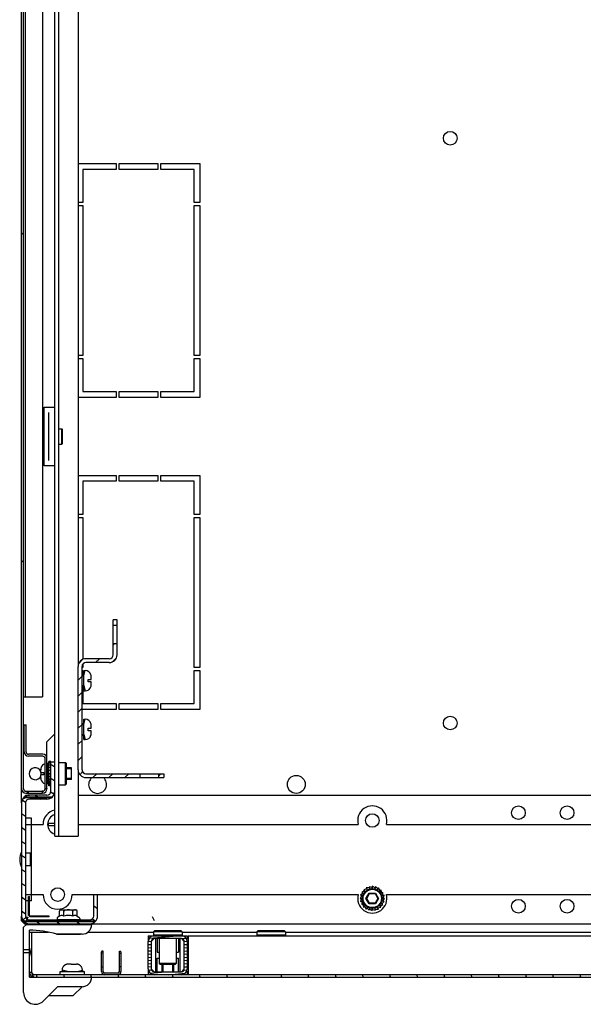
# Model space of a CAD drawing. Units: millimetres. Extents: x 0 to 594, y 0 to 420.
# Drawn here: x 132 to 161, y 227 to 277 of the extents above; entities that cross this region are included whole.
import ezdxf

# ---------------------------------------------------------------- set-up
doc = ezdxf.new("R2010")
doc.units = ezdxf.units.MM
doc.header["$LTSCALE"] = 32.67
doc.layers.get('0').update_dxf_attribs({"linetype": 'CONTINUOUS'})
for name, color, linetype in [('02___PRT_ALL_AXES', 7, 'CONTINUOUS'), ('ALL_AXES', 7, 'CONTINUOUS'), ('ARRONDIS', 7, 'CONTINUOUS'), ('AXIS', 7, 'CONTINUOUS'), ('CHAMFERS', 7, 'CONTINUOUS')]:
    doc.layers.add(name, color=color, linetype=linetype)

msp = doc.modelspace()

# ---------------------------------------------------------------- hatches: boundary and pattern name
at = {"linetype": 'Continuous'}
h = msp.add_hatch(dxfattribs=at)
h.set_pattern_fill('DEFAULT__1', scale=11.88, angle=45, style=0, pattern_type=0)
h.set_pattern_definition([(45, (0, 0), (-8.40043, 8.40043), [])])
edge = h.paths.add_edge_path()
edge.add_line((131.9349, 237.89952), (131.9349, 324.05952))
edge.add_arc((132.1549, 324.05952), 0.22, 90, 180)
edge.add_line((132.1549, 324.27952), (132.98665, 324.27952))
edge.add_line((132.98665, 324.17952), (132.98665, 324.27952))
edge.add_line((132.1549, 324.17952), (132.98665, 324.17952))
edge.add_arc((132.1549, 324.05952), 0.12, 90, 180)
edge.add_line((132.0349, 237.89952), (132.0349, 324.05952))
edge.add_arc((132.1549, 237.89952), 0.12, 180, 270)
edge.add_line((132.1549, 237.77952), (132.98665, 237.77952))
edge.add_line((132.98665, 237.77952), (132.98665, 237.67952))
edge.add_line((132.1549, 237.67952), (132.98665, 237.67952))
edge.add_arc((132.1549, 237.89952), 0.22, 180, 270)
edge = h.paths.add_edge_path()
edge.add_line((133.2349, 324.03127), (133.2349, 322.49952))
edge.add_arc((133.0149, 322.49952), 0.22, 270, 360)
edge.add_line((133.0149, 322.27952), (132.2849, 322.27952))
edge.add_arc((132.2849, 322.15952), 0.12, 90, 180)
edge.add_line((132.1649, 322.15952), (132.1649, 320.77952))
edge.add_line((132.0649, 320.77952), (132.1649, 320.77952))
edge.add_line((132.0649, 322.15952), (132.0649, 320.77952))
edge.add_arc((132.2849, 322.15952), 0.22, 90, 180)
edge.add_line((133.0149, 322.37952), (132.2849, 322.37952))
edge.add_arc((133.0149, 322.49952), 0.12, 270, 360)
edge.add_line((133.1349, 324.03127), (133.1349, 322.49952))
edge.add_line((133.1349, 324.03127), (133.2349, 324.03127))
edge = h.paths.add_edge_path()
edge.add_line((133.2349, 237.92777), (133.2349, 239.45952))
edge.add_line((133.1349, 237.92777), (133.2349, 237.92777))
edge.add_line((133.1349, 237.92777), (133.1349, 239.45952))
edge.add_arc((133.0149, 239.45952), 0.12, 0, 90)
edge.add_line((133.0149, 239.57952), (132.2849, 239.57952))
edge.add_arc((132.2849, 239.79952), 0.22, 180, 270)
edge.add_line((132.0649, 239.79952), (132.0649, 241.17952))
edge.add_line((132.0649, 241.17952), (132.1649, 241.17952))
edge.add_line((132.1649, 239.79952), (132.1649, 241.17952))
edge.add_arc((132.2849, 239.79952), 0.12, 180, 270)
edge.add_line((133.0149, 239.67952), (132.2849, 239.67952))
edge.add_arc((133.0149, 239.45952), 0.22, 0, 90)
h = msp.add_hatch(dxfattribs=at)
h.set_pattern_fill('DEFAULT__6', scale=0.582003, angle=45, style=0, pattern_type=0)
h.set_pattern_definition([(45, (0, 0), (-0.4115385, 0.4115385), [])])
edge = h.paths.add_edge_path()
edge.add_line((134.8349, 238.87952), (134.8349, 244.17952))
edge.add_arc((135.2349, 244.17952), 0.4, 90, 180)
edge.add_line((136.4349, 244.57952), (135.2349, 244.57952))
edge.add_arc((136.4349, 244.77952), 0.2, 270, 360)
edge.add_line((136.6349, 245.35452), (136.6349, 244.77952))
edge.add_line((136.6349, 245.35452), (136.8349, 245.35452))
edge.add_line((136.8349, 245.35452), (136.8349, 244.77952))
edge.add_arc((136.4349, 244.77952), 0.4, 270, 360)
edge.add_line((136.4349, 244.37952), (135.2349, 244.37952))
edge.add_arc((135.2349, 244.17952), 0.2, 90, 180)
edge.add_line((135.0349, 238.87952), (135.0349, 244.17952))
edge.add_arc((135.2349, 238.87952), 0.2, 180, 270)
edge.add_line((138.0099, 238.67952), (135.2349, 238.67952))
edge.add_line((138.0099, 238.67952), (138.0099, 238.47952))
edge.add_line((138.0099, 238.47952), (135.2349, 238.47952))
edge.add_arc((135.2349, 238.87952), 0.4, 180, 270)
edge = h.paths.add_edge_path()
edge.add_line((136.6349, 246.57952), (136.6349, 246.30452))
edge.add_line((136.8349, 246.57952), (136.6349, 246.57952))
edge.add_line((136.8349, 246.57952), (136.8349, 246.30452))
edge.add_line((136.6349, 246.30452), (136.8349, 246.30452))
edge = h.paths.add_edge_path()
edge.add_line((139.2349, 238.47952), (138.9599, 238.47952))
edge.add_line((138.9599, 238.67952), (138.9599, 238.47952))
edge.add_line((139.2349, 238.67952), (138.9599, 238.67952))
edge.add_line((139.2349, 238.67952), (139.2349, 238.47952))
h = msp.add_hatch(dxfattribs=at)
h.set_pattern_fill('DEFAULT__7', scale=0.585921, angle=325, style=0, pattern_type=0)
h.set_pattern_definition([(325, (0, 0), (0.3360702, 0.479958), [])])
edge = h.paths.add_edge_path()
edge.add_line((133.2349, 237.57952), (132.3349, 237.57952))
edge.add_arc((133.2349, 237.77952), 0.2, 270, 360)
edge.add_line((133.4349, 239.27952), (133.4349, 237.77952))
edge.add_line((133.6349, 239.27952), (133.4349, 239.27952))
edge.add_line((133.6349, 239.27952), (133.6349, 237.77952))
edge.add_arc((133.2349, 237.77952), 0.4, 270, 360)
edge.add_line((133.2349, 237.37952), (132.3349, 237.37952))
edge.add_arc((132.3349, 237.17952), 0.2, 90, 180)
edge.add_line((132.1349, 237.17952), (132.1349, 231.37952))
edge.add_arc((132.3349, 231.37952), 0.2, 180, 270)
edge.add_line((132.3349, 231.17952), (135.4349, 231.17952))
edge.add_arc((135.4349, 231.37952), 0.2, 270, 360)
edge.add_line((135.6349, 231.37952), (135.6349, 232.47952))
edge.add_line((135.6349, 232.47952), (135.8349, 232.47952))
edge.add_line((135.8349, 231.37952), (135.8349, 232.47952))
edge.add_arc((135.4349, 231.37952), 0.4, 270, 360)
edge.add_line((132.3349, 230.97952), (135.4349, 230.97952))
edge.add_arc((132.3349, 231.37952), 0.4, 180, 270)
edge.add_line((131.9349, 237.17952), (131.9349, 231.37952))
edge.add_arc((132.3349, 237.17952), 0.4, 90, 180)
h = msp.add_hatch(dxfattribs=at)
h.set_pattern_fill('DEFAULT__17', scale=1.347379, angle=285, style=0, pattern_type=0)
h.set_pattern_definition([(285, (0, 0), (1.301468, 0.3487274), [])])
edge = h.paths.add_edge_path()
edge.add_line((191.3949, 228.24952), (132.5749, 228.24952))
edge.add_arc((132.5749, 228.48952), 0.24, 180, 270)
edge.add_line((132.3349, 228.48952), (132.3349, 230.54952))
edge.add_line((132.4549, 230.54952), (132.3349, 230.54952))
edge.add_line((132.4549, 228.48952), (132.4549, 230.54952))
edge.add_arc((132.5749, 228.48952), 0.12, 180, 270)
edge.add_line((191.3949, 228.36952), (132.5749, 228.36952))
edge.add_arc((191.3949, 228.48952), 0.12, 270, 360)
edge.add_line((191.5149, 230.54952), (191.5149, 228.48952))
edge.add_line((191.5149, 230.54952), (191.6349, 230.54952))
edge.add_line((191.6349, 230.54952), (191.6349, 228.48952))
edge.add_arc((191.3949, 228.48952), 0.24, 270, 360)
h = msp.add_hatch(dxfattribs=at)
h.set_pattern_fill('DEFAULT__13', scale=0.16277, angle=5, style=0, pattern_type=0)
h.set_pattern_definition([(5, (0, 0), (-0.0141863, 0.16215019), [])])
edge = h.paths.add_edge_path()
edge.add_arc((140.1349, 230.06952), 0.3, 0, 90)
edge.add_line((140.4349, 230.06952), (140.4349, 228.66952))
edge.add_arc((140.1349, 228.66952), 0.3, 270, 360)
edge.add_line((140.1349, 228.36952), (138.7349, 228.36952))
edge.add_arc((138.7349, 228.66952), 0.3, 180, 270)
edge.add_line((138.4349, 228.66952), (138.4349, 230.06952))
edge.add_arc((138.7349, 230.06952), 0.3, 90, 180)
edge.add_line((138.7349, 230.36952), (140.1349, 230.36952))
edge.add_line((140.1349, 230.21952), (138.7349, 230.21952))
edge.add_arc((138.7349, 230.06952), 0.15, 90, 180)
edge.add_line((138.5849, 230.06952), (138.5849, 228.66952))
edge.add_arc((138.7349, 228.66952), 0.15, 180, 270)
edge.add_line((138.7349, 228.51952), (140.1349, 228.51952))
edge.add_arc((140.1349, 228.66952), 0.15, 270, 360)
edge.add_line((140.2849, 228.66952), (140.2849, 230.06952))
edge.add_arc((140.1349, 230.06952), 0.15, 0, 90)

# ---------------------------------------------------------------- linework, layer by layer
at = {"color": 7, "linetype": 'Continuous'}
for p, q in [((133.6349, 235.47952), (133.6349, 326.47952)), ((133.8349, 326.47952), (133.8349, 235.47952)), ((131.9349, 237.89952), (131.9349, 324.05952)), ((132.0349, 237.89952), (132.0349, 324.05952)), ((132.1349, 242.62952), (132.1349, 319.32952)), ((133.0049, 319.32952), (133.0049, 242.62952)), ((134.8349, 317.77952), (134.8349, 244.17952)), ((134.8349, 269.97952), (136.7849, 269.97952)), ((136.7849, 269.97952), (136.7849, 269.67952)), ((136.9349, 269.67952), (136.9349, 269.97952)), ((136.9349, 269.97952), (138.9349, 269.97952)), ((138.9349, 269.97952), (138.9349, 269.67952)), ((139.0849, 269.67952), (139.0849, 269.97952)), ((139.0849, 269.97952), (141.0849, 269.97952)), ((141.0849, 269.97952), (141.0849, 267.97952)), ((135.0849, 269.67952), (135.0849, 267.97952)), ((136.7849, 269.67952), (135.0849, 269.67952)), ((138.9349, 269.67952), (136.9349, 269.67952)), ((140.7849, 269.67952), (139.0849, 269.67952)), ((140.7849, 267.97952), (140.7849, 269.67952)), ((135.0849, 267.97952), (134.8349, 267.97952)), ((134.8349, 267.82952), (135.0849, 267.82952)), ((135.0849, 267.82952), (135.0849, 260.12952)), ((141.0849, 267.97952), (140.7849, 267.97952)), ((140.7849, 260.12952), (140.7849, 267.82952)), ((140.7849, 267.82952), (141.0849, 267.82952)), ((141.0849, 267.82952), (141.0849, 260.12952)), ((135.0849, 260.12952), (134.8349, 260.12952)), ((134.8349, 259.97952), (135.0849, 259.97952)), ((135.0849, 259.97952), (135.0849, 258.27952)), ((141.0849, 260.12952), (140.7849, 260.12952)), ((140.7849, 258.27952), (140.7849, 259.97952)), ((140.7849, 259.97952), (141.0849, 259.97952)), ((141.0849, 259.97952), (141.0849, 257.97952)), ((135.0849, 258.27952), (136.7849, 258.27952)), ((136.7849, 258.27952), (136.7849, 257.97952)), ((136.9349, 257.97952), (136.9349, 258.27952)), ((136.9349, 258.27952), (138.9349, 258.27952)), ((138.9349, 258.27952), (138.9349, 257.97952)), ((139.0849, 257.97952), (139.0849, 258.27952)), ((139.0849, 258.27952), (140.7849, 258.27952)), ((136.7849, 257.97952), (134.8349, 257.97952)), ((138.9349, 257.97952), (136.9349, 257.97952)), ((141.0849, 257.97952), (139.0849, 257.97952)), ((133.3349, 254.74254), (133.3349, 257.21651)), ((134.8349, 253.97952), (136.7849, 253.97952)), ((135.0849, 253.67952), (135.0849, 251.97952)), ((136.7849, 253.67952), (135.0849, 253.67952)), ((136.7849, 253.97952), (136.7849, 253.67952)), ((136.9349, 253.97952), (138.9349, 253.97952)), ((136.9349, 253.67952), (136.9349, 253.97952)), ((138.9349, 253.67952), (136.9349, 253.67952)), ((138.9349, 253.97952), (138.9349, 253.67952)), ((139.0849, 253.97952), (141.0849, 253.97952)), ((139.0849, 253.67952), (139.0849, 253.97952)), ((140.7849, 253.67952), (139.0849, 253.67952)), ((140.7849, 251.97952), (140.7849, 253.67952)), ((141.0849, 253.97952), (141.0849, 251.97952)), ((135.0849, 251.97952), (134.8349, 251.97952)), ((134.8349, 251.82952), (135.0849, 251.82952)), ((135.0849, 251.82952), (135.0849, 244.54968)), ((141.0849, 251.97952), (140.7849, 251.97952)), ((140.7849, 251.82952), (141.0849, 251.82952)), ((140.7849, 244.12952), (140.7849, 251.82952)), ((141.0849, 251.82952), (141.0849, 244.12952)), ((136.8349, 246.57952), (136.6349, 246.57952)), ((136.6349, 244.77952), (136.6349, 246.57952)), ((136.8349, 244.77952), (136.8349, 246.57952)), ((136.6349, 246.30452), (136.8349, 246.30452)), ((136.6349, 245.35452), (136.8349, 245.35452)), ((136.4349, 244.57952), (135.2349, 244.57952)), ((134.8349, 238.87952), (134.8349, 244.17952)), ((135.0349, 238.87952), (135.0349, 244.17952)), ((135.0849, 244.12952), (135.0349, 244.12952)), ((135.0349, 243.97952), (135.0849, 243.97952)), ((135.0849, 244.30273), (135.0849, 244.12952)), ((135.0849, 243.97952), (135.0849, 243.74952)), ((136.4349, 244.37952), (135.2349, 244.37952)), ((141.0849, 244.12952), (140.7849, 244.12952)), ((140.7849, 243.97952), (141.0849, 243.97952)), ((140.7849, 242.27952), (140.7849, 243.97952)), ((141.0849, 243.97952), (141.0849, 241.97952)), ((135.0349, 243.74952), (135.1249, 243.74952)), ((135.0349, 243.69952), (135.1249, 243.69952)), ((135.1249, 243.96952), (135.2049, 243.96952)), ((135.1249, 242.92952), (135.1249, 243.96952)), ((135.1249, 243.69952), (135.2049, 243.96952)), ((135.3449, 243.51452), (135.5049, 243.51452)), ((135.3449, 243.38452), (135.3449, 243.51452)), ((135.49202, 243.74952), (135.49403, 243.74952)), ((135.5049, 243.51452), (135.5049, 243.6597)), ((135.0349, 243.19952), (135.1249, 243.19952)), ((135.0349, 243.14952), (135.1249, 243.14952)), ((135.0849, 243.14952), (135.0849, 242.27952)), ((135.1249, 243.19952), (135.2049, 242.92952)), ((135.5049, 243.38452), (135.3449, 243.38452)), ((135.49403, 243.14952), (135.49202, 243.14952)), ((135.5049, 243.23934), (135.5049, 243.38452)), ((132.0349, 242.62952), (133.00488, 242.62952)), ((135.1249, 242.92952), (135.2049, 242.92952)), ((136.7849, 241.97952), (135.0349, 241.97952)), ((135.0849, 242.27952), (136.7849, 242.27952)), ((136.7849, 242.27952), (136.7849, 241.97952)), ((136.9349, 242.27952), (138.9349, 242.27952)), ((136.9349, 241.97952), (136.9349, 242.27952)), ((138.9349, 241.97952), (136.9349, 241.97952)), ((138.9349, 242.27952), (138.9349, 241.97952)), ((139.0849, 242.27952), (140.7849, 242.27952)), ((139.0849, 241.97952), (139.0849, 242.27952)), ((141.0849, 241.97952), (139.0849, 241.97952)), ((135.1249, 241.46952), (135.2049, 241.46952)), ((135.1249, 240.42952), (135.1249, 241.46952)), ((135.1249, 241.19952), (135.2049, 241.46952)), ((132.0649, 241.17952), (132.1649, 241.17952)), ((132.0649, 239.79952), (132.0649, 241.17952)), ((132.1649, 239.79952), (132.1649, 241.17952)), ((135.0349, 241.24952), (135.1249, 241.24952)), ((135.0349, 241.19952), (135.1249, 241.19952)), ((135.3449, 241.01452), (135.5049, 241.01452)), ((135.3449, 240.88452), (135.3449, 241.01452)), ((135.49202, 241.24952), (135.49403, 241.24952)), ((135.5049, 241.01452), (135.5049, 241.1597)), ((135.0349, 240.69952), (135.1249, 240.69952)), ((135.0349, 240.64952), (135.1249, 240.64952)), ((135.1249, 240.69952), (135.2049, 240.42952)), ((135.5049, 240.88452), (135.3449, 240.88452)), ((135.49403, 240.64952), (135.49202, 240.64952)), ((135.5049, 240.73934), (135.5049, 240.88452)), ((133.2349, 237.92777), (133.2349, 240.31952)), ((135.1249, 240.42952), (135.2049, 240.42952)), ((133.0149, 239.67952), (132.2849, 239.67952)), ((133.0149, 239.57952), (132.2849, 239.57952)), ((133.1349, 237.92777), (133.1349, 239.45952)), ((132.92776, 238.97952), (132.93063, 238.97952)), ((132.92964, 238.97906), (132.92978, 238.97952)), ((132.92966, 238.97906), (132.92978, 238.97952)), ((133.2969, 239.19952), (133.2349, 239.19952)), ((133.2969, 238.92952), (133.2349, 239.13877)), ((133.2969, 238.15952), (133.2969, 239.19952)), ((133.3349, 238.97952), (133.2969, 238.97952)), ((133.3349, 238.92952), (133.2969, 238.92952)), ((133.4349, 239.30452), (133.3349, 239.30452)), ((133.3349, 238.05452), (133.3349, 239.30452)), ((133.4349, 239.28297), (133.3349, 239.28297)), ((133.4349, 239.22029), (133.3349, 239.22029)), ((133.4349, 239.12076), (133.3349, 239.12076)), ((133.4349, 238.99115), (133.3349, 238.99115)), ((133.4349, 237.77952), (133.4349, 239.30452)), ((133.6349, 239.27952), (133.4349, 239.27952)), ((133.8349, 239.25452), (134.1849, 239.25452)), ((134.2349, 239.20452), (134.1849, 239.25452)), ((134.1849, 238.10452), (134.1849, 239.25452)), ((134.2349, 238.15452), (134.2349, 239.20452)), ((134.4969, 238.97952), (134.2349, 238.97952)), ((134.4969, 238.92952), (134.2349, 238.92952)), ((134.4969, 238.37952), (134.4969, 238.97952)), ((132.9169, 238.74452), (132.9169, 238.8897)), ((132.9169, 238.74452), (133.0769, 238.74452)), ((133.0769, 238.61452), (132.9169, 238.61452)), ((132.9169, 238.46934), (132.9169, 238.61452)), ((133.0769, 238.74452), (133.0769, 238.61452)), ((133.2969, 238.42952), (133.2349, 238.22027)), ((133.3349, 238.42952), (133.2969, 238.42952)), ((133.4349, 238.84032), (133.3349, 238.84032)), ((133.4349, 238.68052), (133.3349, 238.68052)), ((133.3349, 238.67952), (133.4349, 238.67952)), ((133.4349, 238.67852), (133.3349, 238.67852)), ((133.4349, 238.53525), (133.3349, 238.53525)), ((133.4349, 238.51679), (133.3349, 238.51679)), ((134.4969, 238.42952), (134.2349, 238.42952)), ((134.8349, 238.87952), (134.8349, 235.47952)), ((135.2349, 238.67952), (139.2349, 238.67952)), ((135.2349, 238.47952), (139.2349, 238.47952)), ((138.0099, 238.67952), (138.0099, 238.47952)), ((138.9599, 238.67952), (138.9599, 238.47952)), ((139.2349, 238.67952), (139.2349, 238.47952)), ((132.92978, 238.37952), (132.92776, 238.37952)), ((133.1349, 237.92777), (133.2349, 237.92777)), ((133.2969, 238.15952), (133.2349, 238.15952)), ((133.3349, 238.37952), (133.2969, 238.37952)), ((133.4349, 238.39981), (133.3349, 238.39981)), ((133.4349, 238.36616), (133.3349, 238.36616)), ((133.4349, 238.28344), (133.3349, 238.28344)), ((133.4349, 238.23687), (133.3349, 238.23687)), ((133.4349, 238.19406), (133.3349, 238.19406)), ((133.4349, 238.13776), (133.3349, 238.13776)), ((133.4349, 238.07556), (133.3349, 238.07556)), ((133.4349, 238.05452), (133.3349, 238.05452)), ((133.8349, 238.10452), (134.1849, 238.10452)), ((134.2349, 238.15452), (134.1849, 238.10452)), ((134.4969, 238.37952), (134.2349, 238.37952)), ((131.9349, 237.17952), (131.9349, 237.89952)), ((132.1349, 237.44499), (132.00499, 237.36999)), ((132.29703, 237.70561), (132.0849, 237.79348)), ((132.1349, 237.57952), (132.3349, 237.57952)), ((132.1349, 237.5249), (132.1349, 237.57952)), ((133.49947, 237.47952), (132.1349, 237.47952)), ((132.1349, 237.44253), (132.1349, 237.47952)), ((133.49947, 237.44253), (132.1349, 237.44253)), ((132.1549, 237.77952), (132.98665, 237.77952)), ((132.1549, 237.67952), (132.98665, 237.67952)), ((133.2349, 237.57952), (132.3349, 237.57952)), ((132.98665, 237.77952), (132.98665, 237.67952)), ((133.49947, 237.44253), (133.49947, 237.47952)), ((133.58028, 237.57952), (133.6349, 237.57952)), ((134.8349, 237.57952), (189.0349, 237.57952)), ((131.9349, 237.17952), (131.9349, 231.37952)), ((132.1349, 237.17952), (132.1349, 231.37952)), ((133.2349, 237.37952), (132.3349, 237.37952)), ((132.4349, 236.39934), (132.1349, 236.39934)), ((132.4349, 234.55952), (132.4349, 236.39934)), ((133.30394, 236.14452), (133.6349, 236.14452)), ((133.30394, 236.01452), (133.6349, 236.01452)), ((133.6349, 235.47952), (133.8349, 235.47952)), ((133.8349, 235.47952), (134.8349, 235.47952)), ((132.3849, 234.60952), (132.1349, 234.60952)), ((132.3849, 234.60952), (132.4349, 234.55952)), ((132.3849, 233.94952), (132.3849, 234.60952)), ((132.4349, 233.99952), (132.4349, 234.55952)), ((132.3849, 233.94952), (132.1349, 233.94952)), ((132.3849, 233.94952), (132.4349, 233.99952)), ((132.4349, 232.1597), (132.4349, 233.99952)), ((149.9339, 232.84067), (149.7741, 232.88348)), ((149.7741, 232.88348), (149.80682, 232.76138)), ((150.07917, 232.8218), (149.9359, 232.90452)), ((149.9359, 232.90452), (149.9359, 232.77944)), ((150.09763, 232.88297), (150.06492, 232.76091)), ((150.2146, 232.76599), (150.09763, 232.88297)), ((132.2849, 232.38785), (132.3349, 232.38785)), ((132.2849, 231.40156), (132.2849, 232.38785)), ((132.3349, 231.40156), (132.3349, 232.38785)), ((135.6349, 232.47952), (135.8349, 232.47952)), ((135.6349, 231.37952), (135.6349, 232.47952)), ((135.8349, 231.37952), (135.8349, 232.47952)), ((149.39262, 232.42379), (149.3099, 232.28052)), ((149.44843, 232.55923), (149.33145, 232.44225)), ((149.33145, 232.44225), (149.45342, 232.40957)), ((149.45296, 232.40762), (149.39262, 232.42379)), ((149.5374, 232.6756), (149.39413, 232.59289)), ((149.39413, 232.59289), (149.50364, 232.52966)), ((149.5026, 232.52795), (149.44843, 232.55923)), ((149.65346, 232.76499), (149.49366, 232.72217)), ((149.49366, 232.72217), (149.58217, 232.63366)), ((149.58065, 232.63235), (149.5374, 232.6756)), ((149.7887, 232.82129), (149.62326, 232.82129)), ((149.62326, 232.82129), (149.68643, 232.71188)), ((149.68472, 232.71084), (149.65346, 232.76499)), ((149.80488, 232.76091), (149.7887, 232.82129)), ((149.9339, 232.77944), (149.9339, 232.84067)), ((150.06298, 232.76138), (150.07917, 232.8218)), ((150.18337, 232.71188), (150.2146, 232.76599)), ((150.24826, 232.82029), (150.18507, 232.71083)), ((150.33098, 232.67702), (150.24826, 232.82029)), ((150.28763, 232.63366), (150.33098, 232.67702)), ((150.37755, 232.72076), (150.28915, 232.63236)), ((150.36616, 232.52966), (150.42036, 232.56096)), ((150.47666, 232.59115), (150.3672, 232.52795)), ((150.42036, 232.56096), (150.37755, 232.72076)), ((150.41637, 232.40957), (150.47666, 232.42572)), ((150.53886, 232.44032), (150.41683, 232.40762)), ((150.47666, 232.42572), (150.47666, 232.59115)), ((150.49604, 232.28052), (150.53886, 232.44032)), ((132.4349, 232.1597), (132.1349, 232.1597)), ((149.3099, 232.28052), (149.4349, 232.28052)), ((149.37375, 232.27852), (149.33094, 232.11873)), ((149.33094, 232.11873), (149.45296, 232.15142)), ((149.4349, 232.27852), (149.37375, 232.27852)), ((149.45342, 232.14948), (149.39313, 232.13332)), ((149.39313, 232.13332), (149.39313, 231.96789)), ((149.39313, 231.96789), (149.5026, 232.03109)), ((149.50364, 232.02938), (149.44943, 231.99808)), ((149.44943, 231.99808), (149.49225, 231.83829)), ((149.49225, 231.83829), (149.58065, 231.92669)), ((149.58217, 231.92538), (149.53882, 231.88202)), ((149.53882, 231.88202), (149.62153, 231.73876)), ((150.37613, 231.83687), (150.28762, 231.92538)), ((150.28914, 231.92669), (150.33239, 231.88344)), ((150.33239, 231.88344), (150.47566, 231.96616)), ((150.47566, 231.96616), (150.36616, 232.02938)), ((150.3672, 232.03109), (150.42136, 231.99981)), ((150.53834, 232.11679), (150.41637, 232.14947)), ((150.41683, 232.15142), (150.47718, 232.13525)), ((150.42136, 231.99981), (150.53834, 232.11679)), ((150.4349, 232.28052), (150.49604, 232.28052)), ((150.5599, 232.27852), (150.4349, 232.27852)), ((150.47718, 232.13525), (150.5599, 232.27852)), ((131.9349, 231.12952), (131.9349, 231.37952)), ((132.2849, 231.40156), (132.3349, 231.40156)), ((133.34322, 231.37952), (132.35694, 231.37952)), ((132.35694, 231.32952), (132.35694, 231.37952)), ((133.34322, 231.32952), (133.34322, 231.37952)), ((133.88168, 231.37272), (133.7949, 231.32262)), ((133.88168, 231.37272), (133.88168, 231.61952)), ((133.95168, 231.68952), (134.71812, 231.68952)), ((134.03529, 231.68731), (134.03472, 231.68736)), ((134.03529, 231.68731), (134.03472, 231.68735)), ((134.10829, 231.37272), (134.10829, 231.61952)), ((134.56151, 231.37272), (134.56151, 231.61952)), ((134.78812, 231.37272), (134.78812, 231.61952)), ((134.78812, 231.37272), (134.8749, 231.32262)), ((149.62153, 231.73876), (149.68472, 231.84821)), ((149.68643, 231.84716), (149.65519, 231.79306)), ((149.65519, 231.79306), (149.77217, 231.67608)), ((149.77217, 231.67608), (149.80488, 231.79813)), ((149.80682, 231.79767), (149.79063, 231.73724)), ((149.79063, 231.73724), (149.9339, 231.65452)), ((149.9339, 231.65452), (149.9339, 231.7796)), ((149.9359, 231.7796), (149.9359, 231.71838)), ((149.9359, 231.71838), (150.09569, 231.67556)), ((150.09569, 231.67556), (150.06298, 231.79767)), ((150.06492, 231.79814), (150.0811, 231.73776)), ((150.0811, 231.73776), (150.24653, 231.73776)), ((150.24653, 231.73776), (150.18337, 231.84716)), ((150.18507, 231.84821), (150.21634, 231.79406)), ((150.21634, 231.79406), (150.37613, 231.83687)), ((132.09553, 230.98103), (131.92662, 231.13957)), ((132.0849, 230.97952), (131.9349, 231.12952)), ((131.9349, 231.12952), (132.02366, 231.12952)), ((132.00499, 231.18905), (132.1349, 231.11405)), ((132.005, 231.18906), (132.13491, 231.07954)), ((132.08485, 230.97947), (132.09553, 230.98103)), ((132.0849, 230.97952), (132.0849, 231.06828)), ((132.0849, 230.97952), (132.3349, 230.97952)), ((132.13491, 231.07954), (132.13425, 231.11587)), ((135.69947, 231.11651), (132.1349, 231.11651)), ((132.1349, 231.07952), (132.1349, 231.11651)), ((135.69947, 231.07952), (132.1349, 231.07952)), ((132.1349, 230.97952), (132.1349, 231.03414)), ((132.23607, 231.24339), (132.14532, 231.32394)), ((132.19092, 231.31799), (132.23981, 231.27605)), ((132.20698, 231.34043), (132.25486, 231.29978)), ((132.3349, 231.17952), (135.4349, 231.17952)), ((132.3349, 230.97952), (135.4349, 230.97952)), ((133.34322, 231.32952), (132.35694, 231.32952)), ((133.7549, 231.25333), (133.7549, 231.19952)), ((133.7549, 231.19952), (134.9149, 231.19952)), ((133.9399, 230.94952), (133.9399, 230.97952)), ((134.0349, 231.17952), (134.0349, 231.19952)), ((134.0849, 231.19952), (134.0849, 231.17952)), ((134.5849, 231.19952), (134.5849, 231.17952)), ((134.6349, 231.17952), (134.6349, 231.19952)), ((134.7299, 230.94952), (134.7299, 230.97952)), ((134.9149, 231.25333), (134.9149, 231.19952)), ((135.4349, 230.97952), (188.4349, 230.97952)), ((135.69947, 231.07952), (135.69947, 231.11651)), ((138.74886, 231.12952), (138.66099, 231.34165)), ((132.3349, 228.24952), (132.3349, 230.64952)), ((132.3349, 230.54952), (133.31953, 230.54952)), ((132.4549, 228.48952), (132.4549, 230.54952)), ((133.7199, 230.43952), (133.7199, 230.45332)), ((133.7199, 230.43952), (134.94989, 230.43952)), ((134.9499, 230.43952), (134.9499, 230.44952)), ((135.33186, 230.54952), (138.6999, 230.54952)), ((138.43639, 230.36952), (140.43345, 230.36952)), ((138.43639, 230.36952), (138.43639, 230.07703)), ((140.1699, 230.54952), (144.0124, 230.54952)), ((140.43345, 230.36952), (140.43345, 230.21952)), ((140.4849, 230.36952), (183.4849, 230.36952)), ((140.4849, 230.36952), (140.4849, 228.36952)), ((145.4824, 230.54952), (161.2499, 230.54952)), ((138.4349, 228.66952), (138.4349, 230.06952)), ((138.7349, 230.21952), (138.5849, 230.06952)), ((138.5849, 230.06952), (138.5849, 228.66952)), ((140.1349, 230.21952), (138.7349, 230.21952)), ((138.8099, 230.21952), (138.8099, 228.51952)), ((138.8849, 230.21952), (138.8849, 229.51952)), ((139.9849, 230.21952), (139.9849, 229.51952)), ((140.0599, 230.21952), (140.0599, 228.51952)), ((140.2849, 230.06952), (140.1349, 230.21952)), ((140.2849, 228.66952), (140.2849, 230.06952)), ((140.43345, 230.21952), (140.4849, 230.21952)), ((140.4349, 230.06952), (140.4849, 230.06952)), ((140.4349, 230.06952), (140.4349, 228.66952)), ((132.3349, 229.64952), (132.0349, 229.64952)), ((132.0349, 227.44952), (132.0349, 229.64952)), ((132.0349, 229.49952), (132.3349, 229.49952)), ((136.0549, 229.56952), (136.0349, 229.54952)), ((136.0349, 228.52952), (136.0349, 229.54952)), ((136.1149, 229.46952), (136.0349, 229.46952)), ((136.1149, 229.56952), (136.0549, 229.56952)), ((136.1149, 228.52952), (136.1149, 229.56952)), ((136.9549, 229.56952), (137.0149, 229.56952)), ((136.9549, 228.52952), (136.9549, 229.56952)), ((136.9549, 229.46952), (137.0349, 229.46952)), ((137.0349, 229.54952), (137.0149, 229.56952)), ((137.0349, 229.54952), (137.0349, 228.52952)), ((138.8849, 229.51952), (138.9999, 229.51952)), ((139.8699, 229.51952), (139.9849, 229.51952)), ((134.4699, 228.90952), (134.32472, 228.90952)), ((134.4699, 228.89664), (134.4699, 228.90952)), ((134.5999, 228.90952), (134.74508, 228.90952)), ((134.5999, 228.90952), (134.5999, 228.89664)), ((138.8849, 229.21952), (138.9999, 229.21952)), ((138.8849, 228.51952), (138.8849, 229.21952)), ((139.1849, 228.89952), (139.1849, 228.51952)), ((139.6849, 228.89952), (139.6849, 228.51952)), ((139.8699, 229.21952), (139.9849, 229.21952)), ((139.9849, 228.51952), (139.9849, 229.21952)), ((132.4549, 228.48952), (132.3349, 228.48952)), ((191.3949, 228.36952), (132.5749, 228.36952)), ((134.2849, 228.52952), (134.0149, 228.60952)), ((134.0149, 228.60952), (134.0149, 228.52952)), ((134.05394, 228.74952), (134.04957, 228.74952)), ((134.7849, 228.52952), (135.0549, 228.60952)), ((135.02023, 228.74952), (135.01586, 228.74952)), ((135.0549, 228.60952), (135.0549, 228.52952)), ((136.0349, 228.76952), (136.1149, 228.76952)), ((136.8749, 228.44952), (136.1949, 228.44952)), ((137.0349, 228.76952), (136.9549, 228.76952)), ((138.43639, 228.66201), (138.43639, 228.36952)), ((138.5849, 228.66952), (138.7349, 228.51952)), ((138.7349, 228.51952), (140.1349, 228.51952)), ((140.1349, 228.51952), (140.2849, 228.66952)), ((140.4849, 228.51952), (140.43345, 228.51952)), ((140.43345, 228.51952), (140.43345, 228.36952)), ((140.4849, 228.66952), (140.4349, 228.66952)), ((132.3349, 228.24952), (191.3949, 228.24952)), ((134.58637, 227.30099), (135.0349, 227.74952)), ((133.3349, 227.30099), (134.58637, 227.30099))]:
    msp.add_line(p, q, dxfattribs=at)
for points in [[(132.20698, 231.34043), (132.19253, 231.32696), (132.19092, 231.31799)], [(132.25486, 231.29978), (132.24556, 231.28315), (132.23981, 231.27605)]]:
    msp.add_lwpolyline(points, dxfattribs=at)
for centre, radius in [((153.9349, 271.27952), 0.35), ((153.9349, 241.27952), 0.35), ((146.0349, 238.12952), 0.46), ((157.4349, 236.67952), 0.35), ((159.9349, 236.67952), 0.35), ((157.4349, 231.87952), 0.35), ((159.9349, 231.87952), 0.35)]:
    msp.add_circle(centre, radius, dxfattribs=at)
for centre, radius, start, end in [((135.2349, 244.17952), 0.4, 90, 180), ((136.4349, 244.77952), 0.4, 270, 360), ((136.4349, 244.77952), 0.2, 270, 360), ((135.2349, 244.17952), 0.2, 90, 180), ((135.2049, 243.66952), 0.3, 15.46601, 90), ((135.1901, 243.6605), 0.31477, 3.841519, 16.428878), ((135.18035, 243.65975), 0.32455, 0.418035, 3.858028), ((135.17744, 243.6597), 0.32746, 359.99994, 0.422624), ((135.2049, 243.22952), 0.3, 270, 344.53399), ((135.19409, 243.23766), 0.31069, 343.519065, 349.054246), ((135.19102, 243.23827), 0.31383, 349.051621, 351.627974), ((135.18799, 243.23871), 0.31689, 351.62867, 354.5659), ((135.18133, 243.23928), 0.32357, 354.578562, 0.011719), ((135.2049, 241.16952), 0.3, 15.46601, 90), ((135.1901, 241.1605), 0.31477, 3.841519, 16.428878), ((135.18035, 241.15975), 0.32455, 0.418035, 3.858028), ((135.17744, 241.1597), 0.32746, 359.99994, 0.422624), ((135.2049, 240.72952), 0.3, 270, 344.53399), ((135.19409, 240.73766), 0.31069, 343.519065, 349.054246), ((135.19102, 240.73827), 0.31383, 349.051621, 351.627974), ((135.18799, 240.73871), 0.31689, 351.62867, 354.5659), ((135.18133, 240.73928), 0.32357, 354.578562, 0.011719), ((132.2849, 239.79952), 0.22, 180, 270), ((132.2849, 239.79952), 0.12, 180, 270), ((133.0149, 239.45952), 0.22, 0, 90), ((133.0149, 239.45952), 0.12, 0, 90), ((133.23173, 238.89049), 0.3148, 163.659026, 176.158332), ((133.23687, 238.88698), 0.31992, 163.186121, 175.592301), ((133.2169, 238.89952), 0.3, 105.903864, 164.53399), ((133.25688, 238.88561), 0.33998, 178.903838, 180.000928), ((133.24435, 238.8897), 0.32746, 179.577376, 180.00006), ((133.24047, 238.46928), 0.32357, 179.988285, 185.421435), ((133.24145, 238.88975), 0.32455, 176.141972, 179.581965), ((133.25032, 238.88577), 0.33342, 175.563129, 178.910105), ((133.23381, 238.46871), 0.31688, 185.434095, 188.371332), ((133.23078, 238.46827), 0.31383, 188.372028, 190.948376), ((135.2349, 238.87952), 0.4, 180, 270), ((135.2349, 238.87952), 0.2, 180, 270), ((135.8349, 238.12952), 0.46, 130.323546, 49.676454), ((133.22771, 238.46766), 0.31069, 190.945753, 196.480937), ((133.2169, 238.45952), 0.3, 195.46601, 254.096136), ((132.1549, 237.89952), 0.22, 180, 270), ((132.3349, 237.17952), 0.4, 90, 180), ((132.1549, 237.89952), 0.12, 180, 270), ((133.2349, 237.77952), 0.4, 270, 360), ((133.2349, 237.77952), 0.2, 270, 360), ((132.3349, 237.17952), 0.2, 90, 180), ((133.7849, 236.07952), 0.52, 106.77264, 253.22736), ((133.7849, 236.07952), 0.48533, 172.303278, 187.696722), ((132.3349, 231.37952), 0.4, 180, 270), ((132.3349, 231.37952), 0.2, 180, 270), ((133.95168, 231.61952), 0.07, 90, 180), ((134.71812, 231.61952), 0.07, 0.0001, 90), ((135.4349, 231.37952), 0.4, 270, 360), ((135.4349, 231.37952), 0.2, 270, 360), ((138.7349, 230.06952), 0.3, 90, 180), ((140.1349, 230.06952), 0.3, 0, 90), ((138.7349, 230.06952), 0.15, 90, 180), ((140.1349, 230.06952), 0.15, 0, 90), ((134.3186, 228.60829), 0.30002, 133.490841, 136.365295), ((134.31916, 228.6077), 0.30083, 128.407604, 133.4902), ((134.3195, 228.60725), 0.3014, 124.853353, 128.404504), ((134.32006, 228.60645), 0.30237, 120.595995, 124.853325), ((134.32072, 228.60529), 0.30371, 115.612096, 120.59136), ((134.32116, 228.60437), 0.30473, 112.832058, 115.613579), ((134.32223, 228.60167), 0.30763, 105.091779, 112.818987), ((134.32281, 228.59957), 0.30981, 103.33503, 105.095109), ((134.3236, 228.59605), 0.31342, 97.447669, 103.326715), ((134.32461, 228.58735), 0.32217, 89.981058, 97.426116), ((134.53388, 227.88285), 1.01581, 89.942863, 93.611526), ((134.53591, 227.88285), 1.01581, 86.388474, 90.057137), ((134.74518, 228.58735), 0.32217, 82.573884, 90.018942), ((134.7462, 228.59605), 0.31341, 76.673277, 82.552342), ((134.74699, 228.59957), 0.30981, 74.904892, 76.664966), ((134.74757, 228.60167), 0.30763, 67.18101, 74.908225), ((134.74863, 228.60437), 0.30473, 64.386426, 67.167936), ((134.74908, 228.60529), 0.30371, 59.408632, 64.387911), ((134.74974, 228.60645), 0.30237, 55.146683, 59.403996), ((134.75029, 228.60725), 0.3014, 51.595489, 55.146654), ((134.75064, 228.6077), 0.30083, 46.509806, 51.59239), ((134.75119, 228.60829), 0.30002, 43.634702, 46.509163), ((132.5749, 228.48952), 0.24, 180, 270), ((132.5749, 228.48952), 0.12, 180, 270), ((134.3149, 228.60952), 0.3, 152.181861, 180), ((134.31789, 228.60895), 0.29905, 144.424605, 151.961533), ((134.31778, 228.60901), 0.29892, 141.834545, 144.421412), ((134.31838, 228.60853), 0.29969, 136.36784, 141.833334), ((134.75142, 228.60853), 0.29969, 38.166668, 43.632158), ((134.75202, 228.60901), 0.29892, 35.578585, 38.165455), ((134.75191, 228.60895), 0.29905, 28.038467, 35.575395), ((134.7549, 228.60952), 0.3, 0, 27.818139), ((136.1949, 228.52952), 0.16, 180, 270), ((136.1949, 228.52952), 0.08, 180, 270), ((136.8749, 228.52952), 0.16, 270, 360), ((136.8749, 228.52952), 0.08, 270, 360), ((138.7349, 228.66952), 0.3, 180, 270), ((138.7349, 228.66952), 0.15, 180, 270), ((140.1349, 228.66952), 0.3, 270, 360), ((140.1349, 228.66952), 0.15, 270, 360)]:
    msp.add_arc(centre, radius, start, end, dxfattribs=at)
for points, knots in [([(134.03472, 231.68736), (134.02087, 231.68876), (133.99297, 231.6891), (133.95799, 231.68851), (133.92989, 231.68348), (133.90814, 231.67421), (133.88738, 231.65345), (133.88168, 231.63174), (133.88168, 231.61952)], [0, 0, 0, 0, 0.21972515, 0.43951884, 0.55091227, 0.66830993, 0.80719357, 1, 1, 1, 1]), ([(134.03491, 231.40313), (134.02226, 231.40604), (133.99625, 231.4093), (133.94288, 231.4034), (133.90533, 231.38637), (133.88168, 231.37272)], [0, 0, 0, 0, 0.24375866, 0.48722426, 1, 1, 1, 1]), ([(134.10829, 231.37272), (134.10235, 231.37615), (134.07906, 231.38882), (134.05407, 231.39872), (134.03491, 231.40313)], [0, 0, 0, 0, 0.25868079, 1, 1, 1, 1]), ([(134.10532, 231.6396), (134.10254, 231.64871), (134.09381, 231.66411), (134.07424, 231.67809), (134.05466, 231.68469), (134.04169, 231.68664), (134.03529, 231.68731)], [0, 0, 0, 0, 0.3174218, 0.56401002, 0.7856763, 1, 1, 1, 1]), ([(134.10829, 231.61952), (134.10829, 231.62128), (134.10803, 231.62806), (134.10678, 231.6348), (134.10532, 231.6396)], [0, 0, 0, 0, 0.25973944, 1, 1, 1, 1]), ([(134.56151, 231.61952), (134.56151, 231.6248), (134.55896, 231.63547), (134.54955, 231.64857), (134.53721, 231.65876), (134.51867, 231.66918), (134.49337, 231.67769), (134.46206, 231.68352), (134.43037, 231.68665), (134.38798, 231.68867), (134.33493, 231.68906), (134.28188, 231.68867), (134.23949, 231.68666), (134.20779, 231.68353), (134.17648, 231.67771), (134.15117, 231.6692), (134.13261, 231.65878), (134.12026, 231.64858), (134.11084, 231.63548), (134.10829, 231.6248), (134.10829, 231.61952)], [0, 0, 0, 0, 0.03112097, 0.06231886, 0.09355909, 0.12481613, 0.18727299, 0.24978665, 0.31231894, 0.37485754, 0.49993497, 0.62501299, 0.68755371, 0.75009191, 0.81261736, 0.87509808, 0.90637246, 0.93763757, 0.96886273, 1, 1, 1, 1]), ([(134.3349, 231.40777), (134.29659, 231.40777), (134.21985, 231.40108), (134.14511, 231.38335), (134.10829, 231.37272)], [0, 0, 0, 0, 0.49989647, 1, 1, 1, 1]), ([(134.56151, 231.37272), (134.52469, 231.38335), (134.44994, 231.40108), (134.3732, 231.40777), (134.3349, 231.40777)], [0, 0, 0, 0, 0.50010403, 1, 1, 1, 1]), ([(134.56448, 231.6396), (134.56401, 231.63805), (134.56226, 231.6315), (134.56151, 231.62469), (134.56151, 231.61952)], [0, 0, 0, 0, 0.23800525, 1, 1, 1, 1]), ([(134.63489, 231.40313), (134.62862, 231.40169), (134.60305, 231.39445), (134.57892, 231.38277), (134.56151, 231.37272)], [0, 0, 0, 0, 0.24230051, 1, 1, 1, 1]), ([(134.63516, 231.68737), (134.62871, 231.68673), (134.61564, 231.68481), (134.59588, 231.67827), (134.5761, 231.66429), (134.56728, 231.64878), (134.56448, 231.6396)], [0, 0, 0, 0, 0.21445187, 0.43609913, 0.68249498, 1, 1, 1, 1]), ([(134.78812, 231.37272), (134.76446, 231.38637), (134.72692, 231.4034), (134.67355, 231.4093), (134.64754, 231.40604), (134.63489, 231.40313)], [0, 0, 0, 0, 0.51277575, 0.75624135, 1, 1, 1, 1]), ([(134.71434, 231.68738), (134.7012, 231.6887), (134.67475, 231.68911), (134.6483, 231.68869), (134.63516, 231.68737)], [0, 0, 0, 0, 0.49999674, 1, 1, 1, 1]), ([(134.78812, 231.61952), (134.78812, 231.63223), (134.78193, 231.6548), (134.75963, 231.67562), (134.7367, 231.68437), (134.72169, 231.68665), (134.71434, 231.68738)], [0, 0, 0, 0, 0.34432025, 0.59018747, 0.79973573, 1, 1, 1, 1]), ([(131.9349, 231.13346), (131.96433, 231.16639), (132.01318, 231.22979), (132.16807, 231.27892), (132.14532, 231.32394)], [0, 0, 0, 0, 0.46679528, 1, 1, 1, 1]), ([(131.97334, 231.20834), (131.9674, 231.20212), (131.94812, 231.17994), (131.9349, 231.15052), (131.9349, 231.12952)], [0, 0, 0, 0, 0.29034603, 1, 1, 1, 1]), ([(132.0849, 230.97952), (132.08913, 230.97952), (132.10978, 230.98338), (132.12504, 231.00008), (132.1349, 231.01307)], [0, 0, 0, 0, 0.20584633, 1, 1, 1, 1]), ([(132.09549, 230.98099), (132.11741, 231.02361), (132.16165, 231.11247), (132.20909, 231.19963), (132.23607, 231.24339)], [0, 0, 0, 0, 0.4828997, 1, 1, 1, 1]), ([(132.4549, 228.48952), (132.4735, 228.4603), (132.50123, 228.41232), (132.55172, 228.36952), (132.5749, 228.36952)], [0, 0, 0, 0, 0.59911904, 1, 1, 1, 1]), ([(132.5749, 228.24952), (132.52682, 228.24952), (132.49641, 228.37664), (132.46769, 228.44935), (132.4549, 228.48952)], [0, 0, 0, 0, 0.53277433, 1, 1, 1, 1]), ([(132.5749, 228.24952), (132.54409, 228.24952), (132.4972, 228.35938), (132.4731, 228.43235), (132.4549, 228.48952)], [0, 0, 0, 0, 0.33925486, 1, 1, 1, 1])]:
    msp.add_open_spline(points, degree=3, knots=knots, dxfattribs=at)
for points in [[(132.005, 231.18906), (132.04788, 231.16431), (132.09137, 231.14063), (132.13425, 231.11587)], [(132.5749, 228.24952), (132.4949, 228.24952), (132.36705, 228.28953), (132.36705, 228.36953)], [(132.4549, 228.48952), (132.4623, 228.46627), (132.46969, 228.44301), (132.4774, 228.41986)]]:
    msp.add_open_spline(points, degree=3, dxfattribs=at)
at = {"layer": '02___PRT_ALL_AXES', "color": 7, "linetype": 'Continuous'}
for p, q in [((133.0849, 254.47952), (133.0849, 257.47952)), ((133.0849, 257.47952), (133.6349, 257.47952)), ((133.8349, 256.37452), (134.0049, 256.37452)), ((134.0049, 256.37452), (134.0349, 256.34452)), ((134.0049, 255.58452), (134.0049, 256.37452)), ((134.0349, 255.61452), (134.0349, 256.34452)), ((134.0049, 255.58452), (134.0349, 255.61452)), ((133.8349, 255.58452), (134.0049, 255.58452)), ((133.6349, 254.47952), (133.0849, 254.47952)), ((133.2349, 240.31952), (133.6349, 240.71952)), ((133.1349, 237.92011), (133.1349, 237.89952)), ((133.2349, 237.92011), (133.2349, 237.89952)), ((133.0149, 237.77952), (132.9943, 237.77952)), ((133.0149, 237.67952), (132.9943, 237.67952)), ((133.0149, 237.67952), (133.0149, 237.77952)), ((133.2349, 237.89952), (133.1349, 237.89952)), ((133.9099, 228.52952), (135.1599, 228.52952)), ((133.9099, 228.36952), (133.9099, 228.52952)), ((135.1599, 228.36952), (135.1599, 228.52952))]:
    msp.add_line(p, q, dxfattribs=at)
for centre, radius, start, end in [((132.6349, 238.67952), 0.31, 21.482742, 338.517258), ((132.6349, 238.67952), 0.31, 347.862305, 13.795612), ((133.0149, 237.89952), 0.22, 270, 360), ((133.0149, 237.89952), 0.12, 270, 360), ((132.6849, 234.27952), 0.85, 151.927513, 208.072487)]:
    msp.add_arc(centre, radius, start, end, dxfattribs=at)
at = {"layer": 'ALL_AXES', "color": 7, "linetype": 'Continuous'}
for p, q in [((139.1349, 228.89952), (139.1349, 228.51952)), ((139.7349, 228.89952), (139.7349, 228.51952))]:
    msp.add_line(p, q, dxfattribs=at)
at = {"layer": 'ARRONDIS', "color": 7, "linetype": 'Continuous'}
for centre, start, end in [((133.8349, 231.25333), 120, 180), ((134.8349, 231.25333), 0, 60)]:
    msp.add_arc(centre, 0.08, start, end, dxfattribs=at)
at = {"layer": 'AXIS', "color": 7, "linetype": 'Continuous'}
for p, q in [((132.1349, 236.07952), (133.0349, 236.07952)), ((134.8349, 236.07952), (149.21206, 236.07952)), ((150.65774, 236.07952), (173.21206, 236.07952)), ((132.1349, 232.47952), (133.0349, 232.47952)), ((134.5349, 232.47952), (135.6349, 232.47952)), ((135.8349, 232.47952), (149.21206, 232.47952)), ((150.65774, 232.47952), (173.21206, 232.47952)), ((135.0349, 230.44952), (133.7349, 230.44952)), ((140.1699, 230.39952), (138.6999, 230.39952)), ((145.4824, 230.39952), (144.0124, 230.39952)), ((133.78343, 227.74952), (133.05916, 227.02526)), ((135.0349, 227.74952), (133.78343, 227.74952))]:
    msp.add_line(p, q, dxfattribs=at)
for centre in [(149.9349, 236.27952), (133.7849, 232.47952)]:
    msp.add_circle(centre, 0.35, dxfattribs=at)
for centre, radius, start, end in [((149.9349, 236.27952), 0.75, 344.53399, 195.46601), ((133.7849, 236.07952), 0.75, 101.740595, 180), ((133.7849, 232.47952), 0.75, 180, 360), ((149.9349, 232.27952), 0.75, 164.53399, 15.46601), ((135.0349, 230.94952), 0.5, 270, 360), ((132.3349, 225.64952), 5, 73.739795, 90), ((135.0349, 228.24952), 0.5, 270, 360), ((132.6349, 227.44952), 0.6, 180, 315)]:
    msp.add_arc(centre, radius, start, end, dxfattribs=at)
at = {"layer": 'CHAMFERS', "color": 7, "linetype": 'Continuous'}
for p, q in [((149.61176, 232.27952), (149.77333, 232.55937)), ((149.6464, 232.27952), (149.79065, 232.52937)), ((149.77333, 232.55937), (150.09647, 232.55937)), ((149.77333, 232.55937), (149.79065, 232.52937)), ((149.79065, 232.52937), (150.07915, 232.52937)), ((150.09647, 232.55937), (150.07915, 232.52937)), ((150.07915, 232.52937), (150.2234, 232.27952)), ((150.09647, 232.55937), (150.25804, 232.27952)), ((149.61176, 232.27952), (149.6464, 232.27952)), ((149.77333, 231.99967), (149.61176, 232.27952)), ((149.79065, 232.02967), (149.6464, 232.27952)), ((149.77333, 231.99967), (149.79065, 232.02967)), ((150.09647, 231.99967), (149.77333, 231.99967)), ((150.07915, 232.02967), (149.79065, 232.02967)), ((150.2234, 232.27952), (150.07915, 232.02967)), ((150.09647, 231.99967), (150.07915, 232.02967)), ((150.25804, 232.27952), (150.09647, 231.99967)), ((150.25804, 232.27952), (150.2234, 232.27952)), ((132.1849, 230.94952), (132.0349, 230.79952)), ((132.1849, 230.94952), (135.5349, 230.94952)), ((132.0349, 229.64952), (132.0349, 230.79952)), ((138.6999, 230.56952), (138.7499, 230.61952)), ((140.1699, 230.56952), (138.6999, 230.56952)), ((138.6999, 230.56952), (138.6999, 230.39952)), ((140.1199, 230.61952), (138.7499, 230.61952)), ((138.9999, 230.39952), (138.9999, 230.36952)), ((139.8699, 230.39952), (139.8699, 230.36952)), ((140.1699, 230.56952), (140.1199, 230.61952)), ((140.1699, 230.56952), (140.1699, 230.39952)), ((144.0124, 230.56952), (144.0624, 230.61952)), ((145.4824, 230.56952), (144.0124, 230.56952)), ((144.0124, 230.56952), (144.0124, 230.39952)), ((145.4324, 230.61952), (144.0624, 230.61952)), ((144.3124, 230.39952), (144.3124, 230.36952)), ((145.1824, 230.39952), (145.1824, 230.36952)), ((145.4824, 230.56952), (145.4324, 230.61952)), ((145.4824, 230.56952), (145.4824, 230.39952)), ((138.9999, 230.21952), (138.9999, 228.94952)), ((139.8699, 230.21952), (139.8699, 228.94952)), ((139.8699, 228.94952), (138.9999, 228.94952)), ((139.0499, 228.89952), (138.9999, 228.94952)), ((139.8199, 228.89952), (139.0499, 228.89952)), ((139.8199, 228.89952), (139.8699, 228.94952))]:
    msp.add_line(p, q, dxfattribs=at)
for radius in [0.5, 0.47]:
    msp.add_circle((149.9349, 232.27952), radius, dxfattribs=at)

doc.saveas('drawing.dxf')
